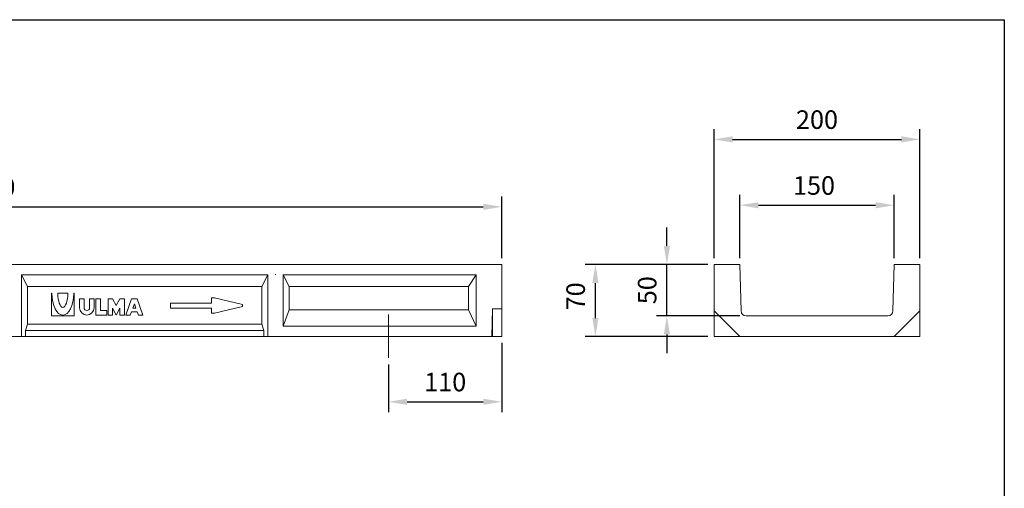
# Model space of a CAD drawing. Units: millimetres. Extents: x 0 to 1538, y 0 to 1064.
# Drawn here: x 581 to 1538, y 608 to 1064 of the extents above; entities that cross this region are included whole.
import ezdxf
from ezdxf.lldxf.tags import DXFTag

# ---------------------------------------------------------------- set-up
doc = ezdxf.new("R2010")
doc.units = ezdxf.units.MM
doc.layers.add('Part_Channel', color=7, linetype='Continuous', lineweight=9)
doc.styles.get("Standard").update_dxf_attribs({"font": 'arial.ttf'})
tags = doc.linetypes.add('DASHDOT2', pattern=[0.5, 0.25, -0.125, 0, -0.125]).pattern_tags.tags
tags[10:11] = [DXFTag(74, 4), DXFTag(75, 0), DXFTag(340, '0'), DXFTag(46, 0.0), DXFTag(50, 0.0), DXFTag(44, 0.0), DXFTag(45, 0.0)]
tags[8:9] = [DXFTag(74, 4), DXFTag(75, 0), DXFTag(340, '0'), DXFTag(46, 0.0), DXFTag(50, 0.0), DXFTag(44, 0.0), DXFTag(45, 0.0)]
tags[6:7] = [DXFTag(74, 4), DXFTag(75, 0), DXFTag(340, '0'), DXFTag(46, 0.0), DXFTag(50, 0.0), DXFTag(44, 0.0), DXFTag(45, 0.0)]
tags[4:5] = [DXFTag(74, 4), DXFTag(75, 0), DXFTag(340, '0'), DXFTag(46, 0.0), DXFTag(50, 0.0), DXFTag(44, 0.0), DXFTag(45, 0.0)]
doc.dimstyles.new('Ulma', dxfattribs={"dimscale": 100, "dimtxt": 0.18, "dimasz": 0.18, "dimexe": 0.1, "dimexo": 0.0625, "dimgap": 0.1, "dimtad": 1, "dimdec": 4, "dimdsep": 46, "dimtxsty": 'Standard', "dimcen": 0.09, "dimclrd": 154, "dimclre": 154, "dimclrt": 154, "dimadec": 1, "dimazin": 2, "dimtfac": 1, "dimtdec": 4, "dimtmove": 0, "dimatfit": 3, "dimfxl": 1, "dimtolj": 1, "dimtzin": 0, "dimarcsym": 0})

# ---------------------------------------------------------------- blocks, each defined once
blk = doc.blocks.new('*D17')
at = {"layer": 'Defpoints', "color": 0}
for p in [(1049.7, 881.87), (49.7, 825.85), (1049.7, 825.85)]:
    blk.add_point(p, dxfattribs=at)
at = {"layer": 'Part_Channel', "color": 154, "lineweight": -2}
for p, q in [((49.7, 832.1), (49.7, 891.87)), ((1049.7, 832.1), (1049.7, 891.87)), ((67.7, 881.87), (1031.7, 881.87))]:
    blk.add_line(p, q, dxfattribs=at)
at = {"layer": 'Part_Channel', "color": 154}
for points in [[(67.7, 884.87), (67.7, 878.87), (49.7, 881.87)], [(1031.7, 884.87), (1031.7, 878.87), (1049.7, 881.87)]]:
    blk.add_solid(points, dxfattribs=at)
at = {"layer": 'Part_Channel', "color": 154, "insert": (549.7, 901.06), "char_height": 18, "attachment_point": 5}
blk.add_mtext('\\A1;1000', dxfattribs=at)
blk = doc.blocks.new('*D18')
at = {"layer": 'Defpoints', "color": 0}
for p in [(1431.08, 883.37), (1281.08, 825.85), (1431.08, 825.85)]:
    blk.add_point(p, dxfattribs=at)
at = {"layer": 'Part_Channel', "color": 154, "lineweight": -2}
for p, q in [((1281.08, 832.1), (1281.08, 893.37)), ((1431.08, 832.1), (1431.08, 893.37)), ((1299.08, 883.37), (1413.08, 883.37))]:
    blk.add_line(p, q, dxfattribs=at)
at = {"layer": 'Part_Channel', "color": 154}
for points in [[(1299.08, 886.37), (1299.08, 880.37), (1281.08, 883.37)], [(1413.08, 886.37), (1413.08, 880.37), (1431.08, 883.37)]]:
    blk.add_solid(points, dxfattribs=at)
at = {"layer": 'Part_Channel', "color": 154, "insert": (1353.16, 902.56), "char_height": 18, "attachment_point": 5}
blk.add_mtext('\\A1;150', dxfattribs=at)
blk = doc.blocks.new('*D19')
at = {"layer": 'Defpoints', "color": 0}
for p in [(1456.08, 947.36), (1256.08, 825.85), (1456.08, 825.85)]:
    blk.add_point(p, dxfattribs=at)
at = {"layer": 'Part_Channel', "color": 154, "lineweight": -2}
for p, q in [((1256.08, 832.1), (1256.08, 957.36)), ((1456.08, 832.1), (1456.08, 957.36)), ((1274.08, 947.36), (1438.08, 947.36))]:
    blk.add_line(p, q, dxfattribs=at)
at = {"layer": 'Part_Channel', "color": 154}
for points in [[(1274.08, 950.36), (1274.08, 944.36), (1256.08, 947.36)], [(1438.08, 950.36), (1438.08, 944.36), (1456.08, 947.36)]]:
    blk.add_solid(points, dxfattribs=at)
at = {"layer": 'Part_Channel', "color": 154, "insert": (1356.08, 966.55), "char_height": 18, "attachment_point": 5}
blk.add_mtext('\\A1;200', dxfattribs=at)
blk = doc.blocks.new('*D20')
at = {"layer": 'Defpoints', "color": 0}
for p in [(1210.2, 825.85), (1256.08, 825.85), (1287.26, 775.85)]:
    blk.add_point(p, dxfattribs=at)
at = {"layer": 'Part_Channel', "color": 154, "lineweight": -2}
for p, q in [((1210.2, 843.85), (1210.2, 861.85)), ((1249.83, 825.85), (1200.2, 825.85)), ((1210.2, 775.85), (1210.2, 825.85)), ((1281.01, 775.85), (1200.2, 775.85)), ((1210.2, 757.85), (1210.2, 739.85))]:
    blk.add_line(p, q, dxfattribs=at)
at = {"layer": 'Part_Channel', "color": 154}
for points in [[(1207.2, 843.85), (1213.2, 843.85), (1210.2, 825.85)], [(1207.2, 757.85), (1213.2, 757.85), (1210.2, 775.85)]]:
    blk.add_solid(points, dxfattribs=at)
at = {"layer": 'Part_Channel', "color": 154, "insert": (1191.01, 800.85), "char_height": 18, "attachment_point": 5, "rotation": 90}
blk.add_mtext('\\A1;50', dxfattribs=at)
blk = doc.blocks.new('*D21')
at = {"layer": 'Defpoints', "color": 0}
for p in [(1140.71, 825.85), (1256.08, 825.85), (1256.08, 755.85)]:
    blk.add_point(p, dxfattribs=at)
at = {"layer": 'Part_Channel', "color": 154, "lineweight": -2}
for p, q in [((1249.83, 825.85), (1130.71, 825.85)), ((1140.71, 773.85), (1140.71, 807.85)), ((1249.83, 755.85), (1130.71, 755.85))]:
    blk.add_line(p, q, dxfattribs=at)
at = {"layer": 'Part_Channel', "color": 154}
for points in [[(1137.71, 807.85), (1143.71, 807.85), (1140.71, 825.85)], [(1137.71, 773.85), (1143.71, 773.85), (1140.71, 755.85)]]:
    blk.add_solid(points, dxfattribs=at)
at = {"layer": 'Part_Channel', "color": 154, "insert": (1121.52, 794.88), "char_height": 18, "attachment_point": 5, "rotation": 90}
blk.add_mtext('\\A1;70', dxfattribs=at)
blk = doc.blocks.new('*D22')
at = {"layer": 'Defpoints', "color": 0}
for p in [(1049.7, 755.85), (939.7, 735.11), (1049.7, 692.47)]:
    blk.add_point(p, dxfattribs=at)
at = {"layer": 'Part_Channel', "color": 154, "lineweight": -2}
for p, q in [((1049.7, 749.6), (1049.7, 682.47)), ((939.7, 728.86), (939.7, 682.47)), ((957.7, 692.47), (1031.7, 692.47))]:
    blk.add_line(p, q, dxfattribs=at)
at = {"layer": 'Part_Channel', "color": 154}
for points in [[(957.7, 695.47), (957.7, 689.47), (939.7, 692.47)], [(1031.7, 695.47), (1031.7, 689.47), (1049.7, 692.47)]]:
    blk.add_solid(points, dxfattribs=at)
at = {"layer": 'Part_Channel', "color": 154, "insert": (994.7, 711.66), "char_height": 18, "attachment_point": 5}
blk.add_mtext('\\A1;110', dxfattribs=at)

msp = doc.modelspace()

# ---------------------------------------------------------------- linework, layer by layer
at = {"ltscale": 25.4}
for p, q in [((0, 1063.60975), (1538.14333, 1063.60975)), ((1538.14333, 1063.60975), (1538.14333, 0))]:
    msp.add_line(p, q, dxfattribs=at)
msp.add_line((1538.14333, 1063.60975), (1538.14333, 263.11866))
at = {"layer": 'Part_Channel', "color": 7, "linetype": 'Continuous', "ltscale": 25.4}
for p, q in [((1049.69568, 825.84994), (49.69568, 825.84994)), ((1049.69568, 782.84994), (1049.69568, 825.84994)), ((1256.07775, 825.84994), (1256.07775, 780.84994)), ((1281.07775, 825.84994), (1256.07775, 825.84994)), ((1282.25954, 780.71905), (1281.07775, 825.84994)), ((1431.07775, 825.84994), (1429.89595, 780.71905)), ((1456.07775, 825.84994), (1431.07775, 825.84994)), ((1456.07775, 780.84994), (1456.07775, 825.84994)), ((582.99568, 815.84994), (588.83848, 804.60955)), ((582.99568, 755.84994), (582.99568, 815.84994)), ((822.19568, 815.84994), (582.99568, 815.84994)), ((822.19568, 815.84994), (816.35289, 804.60955)), ((822.19568, 755.84994), (822.19568, 815.84994)), ((829.69568, 815.84994), (829.69568, 816.43384)), ((1024.69568, 815.84994), (837.19568, 815.84994)), ((837.19568, 765.84994), (837.19568, 815.84994)), ((837.19568, 815.84994), (843.03848, 804.60955)), ((1024.69568, 815.84994), (1017.21007, 804.60955)), ((1024.69568, 765.84994), (1024.69568, 815.84994)), ((588.83848, 804.60955), (588.83848, 767.90288)), ((816.35289, 804.60955), (588.83848, 804.60955)), ((816.35289, 804.60955), (816.35289, 767.90288)), ((1017.21007, 804.60955), (843.03848, 804.60955)), ((843.03848, 804.60955), (843.03848, 781.90288)), ((1017.21007, 804.60955), (1017.21007, 781.90288)), ((612.5294, 797.84994), (612.0894, 797.84994)), ((612.0894, 797.84994), (612.0894, 775.84994)), ((618.2494, 797.84994), (627.9294, 797.84994)), ((634.0894, 797.84994), (633.6494, 797.84994)), ((634.0894, 775.84994), (634.0894, 797.84994)), ((643.7694, 792.56994), (639.3694, 792.56994)), ((639.3694, 792.56994), (639.3694, 783.76994)), ((643.7694, 783.76994), (643.7694, 792.56994)), ((653.4494, 792.56994), (649.0494, 792.56994)), ((649.0494, 792.56994), (649.0494, 783.76994)), ((653.4494, 783.76994), (653.4494, 792.56994)), ((659.6094, 792.56994), (655.2094, 792.56994)), ((655.2094, 792.56994), (655.2094, 776.72994)), ((659.6094, 781.12994), (659.6094, 792.56994)), ((671.4894, 792.56994), (667.0894, 792.56994)), ((667.0894, 792.56994), (667.0894, 776.72994)), ((675.0094, 785.96994), (671.4894, 792.56994)), ((678.5294, 792.56994), (675.0094, 785.96994)), ((682.9294, 792.56994), (678.5294, 792.56994)), ((682.9294, 776.72994), (682.9294, 792.56994)), ((684.2494, 776.72994), (689.9694, 792.56994)), ((689.9694, 792.56994), (695.2494, 792.56994)), ((692.6094, 787.69609), (691.03274, 783.32994)), ((694.18607, 783.32994), (692.6094, 787.69609)), ((695.2494, 792.56994), (700.9694, 776.72994)), ((727.63628, 783.42479), (727.63628, 788.42479)), ((727.63628, 788.42479), (767.63628, 788.42479)), ((767.63628, 788.42479), (767.63628, 793.42479)), ((767.63628, 793.42479), (770.63628, 793.42479)), ((770.63628, 793.42479), (797.63628, 786.92479)), ((797.63628, 784.92479), (770.63628, 778.42479)), ((797.63628, 786.92479), (797.63628, 784.92479)), ((612.0894, 775.84994), (634.0894, 775.84994)), ((655.2094, 776.72994), (665.7694, 776.72994)), ((665.7694, 781.12994), (659.6094, 781.12994)), ((665.7694, 776.72994), (665.7694, 781.12994)), ((667.0894, 776.72994), (671.4894, 776.72994)), ((671.4894, 776.72994), (671.4894, 783.32994)), ((671.4894, 783.32994), (675.0094, 776.72994)), ((675.0094, 776.72994), (678.5294, 783.32994)), ((678.5294, 783.32994), (678.5294, 776.72994)), ((678.5294, 776.72994), (682.9294, 776.72994)), ((688.6494, 776.72994), (684.2494, 776.72994)), ((689.76162, 779.80994), (688.6494, 776.72994)), ((695.45718, 779.80994), (689.76162, 779.80994)), ((691.03274, 783.32994), (694.18607, 783.32994)), ((696.5694, 776.72994), (695.45718, 779.80994)), ((700.9694, 776.72994), (696.5694, 776.72994)), ((767.63628, 783.42479), (727.63628, 783.42479)), ((767.63628, 778.42479), (767.63628, 783.42479)), ((770.63628, 778.42479), (767.63628, 778.42479)), ((843.03848, 781.90288), (837.19568, 765.84994)), ((843.03848, 781.90288), (1017.21007, 781.90288)), ((1017.21007, 781.90288), (1024.69568, 765.84994)), ((1040.02898, 755.84994), (1040.69568, 782.84994)), ((1040.69568, 782.84994), (1049.69568, 782.84994)), ((1040.69568, 782.84994), (1040.69568, 755.84994)), ((1049.69568, 782.84994), (1049.69568, 755.84994)), ((1256.07775, 780.84994), (1256.07775, 755.84994)), ((1281.07775, 755.84994), (1256.07775, 780.84994)), ((1424.89767, 775.84994), (1287.25783, 775.84994)), ((1456.07775, 780.84994), (1431.07775, 755.84994)), ((1456.07775, 755.84994), (1456.07775, 780.84994)), ((588.83848, 767.90288), (586.63538, 761.84994)), ((816.35289, 767.90288), (588.83848, 767.90288)), ((816.35289, 767.90288), (818.55598, 761.84994)), ((837.19568, 765.84994), (1024.69568, 765.84994)), ((818.55598, 761.84994), (586.63538, 761.84994)), ((586.63538, 761.84994), (586.63538, 755.84994)), ((818.55598, 761.84994), (818.55598, 755.84994)), ((582.99568, 755.84994), (567.99568, 755.84994)), ((586.63538, 755.84994), (582.99568, 755.84994)), ((818.55598, 755.84994), (586.63538, 755.84994)), ((818.55598, 755.84994), (822.19568, 755.84994)), ((1040.02898, 755.84994), (822.19568, 755.84994)), ((1040.69568, 755.84994), (1040.02898, 755.84994)), ((1040.69568, 755.84994), (1049.69568, 755.84994)), ((1256.07775, 755.84994), (1281.07775, 755.84994)), ((1281.07775, 755.84994), (1431.07775, 755.84994)), ((1431.07775, 755.84994), (1456.07775, 755.84994))]:
    msp.add_line(p, q, dxfattribs=at)
at = {"layer": 'Part_Channel', "linetype": 'DASHDOT2', "ltscale": 50}
msp.add_line((939.69568, 777.2893), (939.69568, 735.11026), dxfattribs=at)
at = {"layer": 'Part_Channel', "color": 7, "linetype": 'Continuous', "ltscale": 25.4}
for centre, radius, start, end in [((646.4094, 783.76994), 7.04, 180, 0), ((646.4094, 783.76994), 2.64, 180, 0), ((1287.25783, 780.84994), 5, 181.5, 270), ((1424.89767, 780.84994), 5, 270, 358.5)]:
    msp.add_arc(centre, radius, start, end, dxfattribs=at)
for major_axis, ratio in [((0, 21.12), 0.5), ((0, 13.64), 0.35483871)]:
    msp.add_ellipse((623.0894, 797.84994), major_axis=major_axis, ratio=ratio, start_param=1.570796327, end_param=4.71238898, dxfattribs=at)

# ---------------------------------------------------------------- dimensions: what is measured, and where the dimension line sits
at = {"layer": 'Part_Channel'}
for base, p1, p2, picture, middle in [((1456.07775, 947.36376), (1256.07775, 825.84994), (1456.07775, 825.84994), '*D19', (1356.07775, 966.55407)), ((1049.69568, 692.47085), (939.69568, 735.11026), (1049.69568, 755.84994), '*D22', (994.69568, 711.66117))]:
    dim = msp.add_linear_dim(base=base, p1=p1, p2=p2, dimstyle='Ulma', dxfattribs=at)
    dim.commit()
    dim.dimension.update_dxf_attribs({"geometry": picture, "text_midpoint": middle})
for base, p1, p2, picture, middle in [((1049.69568, 881.86676), (49.69568, 825.84994), (1049.69568, 825.84994), '*D17', (549.69568, 881.86676)), ((1431.07775, 883.36676), (1281.07775, 825.84994), (1431.07775, 825.84994), '*D18', (1353.15722, 883.36676))]:
    dim = msp.add_linear_dim(base=base, p1=p1, p2=p2, dimstyle='Ulma', dxfattribs=at)
    dim.commit()
    dim.dimension.update_dxf_attribs({"geometry": picture, "text_midpoint": middle, "dimtype": 160})
for base, p1, picture, middle in [((1210.19992, 825.84994), (1287.25783, 775.84994), '*D20', (1210.19992, 800.84994)), ((1140.70642, 825.84994), (1256.07775, 755.84994), '*D21', (1140.70642, 794.87697))]:
    dim = msp.add_linear_dim(base=base, p1=p1, p2=(1256.07775, 825.84994), angle=90, dimstyle='Ulma', dxfattribs=at)
    dim.commit()
    dim.dimension.update_dxf_attribs({"geometry": picture, "text_midpoint": middle, "dimtype": 160})

doc.saveas('drawing.dxf')
